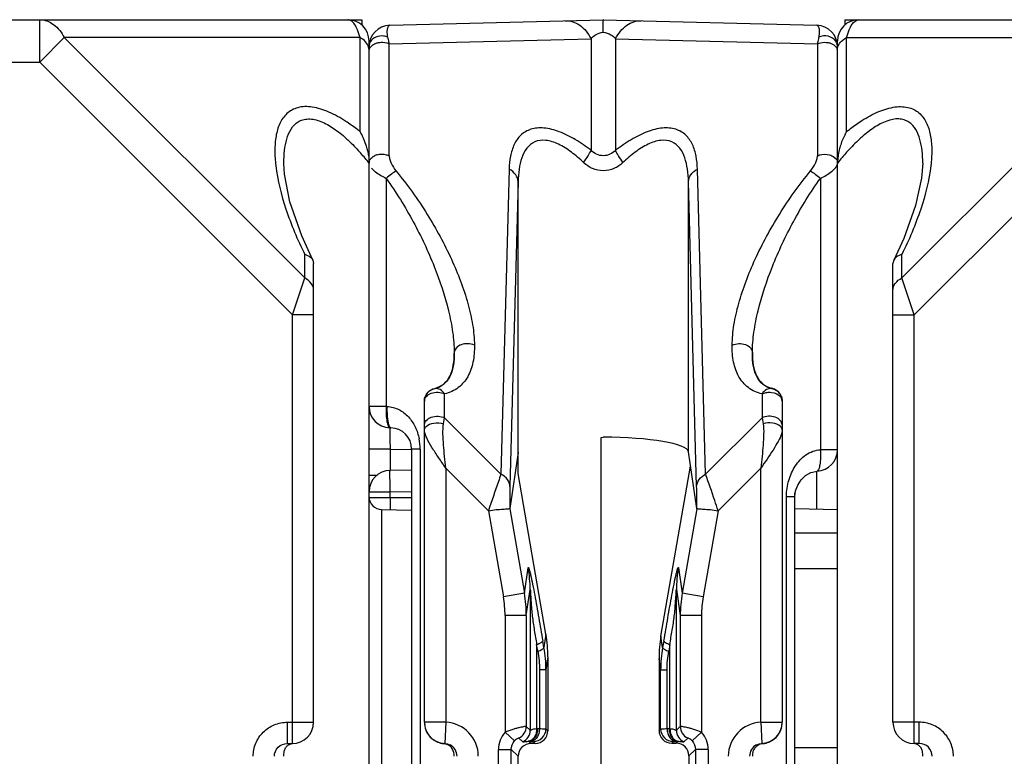
# Model space of a CAD drawing. Units: millimetres. Extents: x 16 to 639, y 16 to 539.
# Drawn here: x 374 to 398, y 162 to 179 of the extents above; entities that cross this region are included whole.
import ezdxf

# ---------------------------------------------------------------- set-up
doc = ezdxf.new("R2010")
doc.units = ezdxf.units.MM
doc.header["$LTSCALE"] = 35.851852
doc.layers.get('0').update_dxf_attribs({"linetype": 'CONTINUOUS'})
doc.layers.add('AXIS', color=7, linetype='CONTINUOUS')
doc.layers.add('EDGE_FEAT', color=7, linetype='CONTINUOUS')

msp = doc.modelspace()

# ---------------------------------------------------------------- linework, layer by layer
at = {"color": 7, "linetype": 'Continuous'}
for p, q in [((365.105, 178.884), (382.105, 178.884)), ((374.873, 177.884), (374.873, 178.884)), ((382.433, 178.884), (382.435, 178.754)), ((375.451, 178.462), (374.873, 177.884)), ((382.394, 178.462), (375.451, 178.462)), ((375.451, 178.462), (381.094, 172.818)), ((382.394, 176.256), (382.394, 178.462)), ((382.605, 109.384), (382.605, 178.384)), ((365.105, 177.884), (374.873, 177.884)), ((374.873, 177.884), (380.805, 171.952)), ((381.094, 172.818), (381.094, 173.372)), ((381.287, 173.237), (381.305, 173.16)), ((381.305, 162.384), (381.305, 173.16)), ((380.805, 171.952), (381.094, 172.818)), ((380.805, 161.884), (380.805, 171.952)), ((381.305, 171.952), (380.805, 171.952)), ((386.105, 168.722), (385.908, 167.401)), ((386.105, 168.73), (386.105, 168.722)), ((386.105, 168.225), (386.105, 168.722)), ((390.303, 167.401), (390.105, 168.735)), ((389.459, 164.409), (390.155, 168.395)), ((386.758, 164.451), (386.105, 168.225)), ((382.9, 167.379), (383.605, 167.367)), ((392.605, 167.402), (393.605, 167.384)), ((386.758, 164.451), (386.712, 164.138)), ((389.499, 164.138), (389.459, 164.409)), ((386.804, 163.921), (386.759, 163.619)), ((386.804, 163.921), (386.804, 162.186)), ((389.413, 163.881), (389.413, 162.192)), ((389.452, 163.619), (389.413, 163.881)), ((380.688, 161.884), (380.688, 162.384)), ((380.688, 162.384), (381.305, 162.384)), ((386.759, 162.231), (386.804, 162.186)), ((389.413, 162.192), (389.452, 162.231)), ((380.688, 161.884), (380.805, 161.884)), ((386.404, 161.885), (386.354, 161.935)), ((386.504, 161.885), (386.404, 161.885)), ((386.459, 161.931), (386.504, 161.885)), ((389.713, 161.892), (389.752, 161.931)), ((389.713, 161.892), (389.814, 161.893)), ((389.814, 161.893), (389.857, 161.935)), ((386.105, 161.585), (385.943, 161.746)), ((390.114, 161.593), (390.267, 161.746)), ((390.114, 161.593), (390.114, 151.397)), ((386.105, 152.103), (386.105, 161.585))]:
    msp.add_line(p, q, dxfattribs=at)
msp.add_lwpolyline([(381.287, 173.237), (381.025, 173.808), (380.748, 174.608), (380.62, 175.255), (380.605, 175.509)], dxfattribs=at)
for centre, radius, start, end in [((382.105, 178.384), 0.5, 0, 90), ((381.075, 175.487), 1.527, 24.2949, 30.2311), ((381, 175.452), 1.609, 22.8871, 24.3381), ((380.968, 175.439), 1.644, 16.6591, 22.875), ((377.942, 171.794), 5.968, 38.6072, 41.4634), ((381.008, 175.45), 1.603, 12.4803, 16.6837), ((380.805, 162.384), 0.5, 270, 360)]:
    msp.add_arc(centre, radius, start, end, dxfattribs=at)
for centre, major_axis, ratio, start_param, end_param in [((388.105, 168.726), (2, 0), 0.176327, 0.02618, 1.570796), ((383.81, 163.953), (-0.829, 2.936), 0.979906, -1.851342, -1.676809), ((392.421, 163.821), (-1.461, 2.692), 0.976687, 0.889187, 1.06372), ((386.504, 162.185), (0.09, 0.286), 0.997211, -2.835048, -1.264937), ((389.714, 162.193), (0.27, 0.133), 0.996248, 2.685106, 4.255217), ((389.814, 161.593), (0.27, 0.133), 0.996248, -0.456487, 1.113625)]:
    msp.add_ellipse(centre, major_axis=major_axis, ratio=ratio, start_param=start_param, end_param=end_param, dxfattribs=at)
for points, knots in [([(374.873, 178.884), (374.93, 178.884), (375.047, 178.864), (375.269, 178.743), (375.391, 178.581), (375.451, 178.462)], [0, 0, 0, 0, 0.226593, 0.465195, 1, 1, 1, 1]), ([(382.394, 178.462), (382.379, 178.523), (382.345, 178.633), (382.277, 178.769), (382.2, 178.859), (382.134, 178.884), (382.105, 178.884)], [0, 0, 0, 0, 0.353904, 0.632894, 0.84078, 1, 1, 1, 1]), ([(382.605, 178.173), (382.605, 178.218), (382.577, 178.315), (382.508, 178.386), (382.467, 178.417)], [0, 0, 0, 0, 0.472317, 1, 1, 1, 1]), ([(382.062, 176.496), (381.935, 176.579), (381.682, 176.721), (381.298, 176.847), (380.941, 176.848), (380.66, 176.696), (380.492, 176.443), (380.409, 176.142), (380.386, 175.808), (380.402, 175.577), (380.415, 175.458)], [0, 0, 0, 0, 0.164058, 0.310555, 0.432848, 0.537512, 0.640468, 0.751063, 0.871168, 1, 1, 1, 1]), ([(380.605, 175.518), (380.605, 175.616), (380.614, 175.805), (380.663, 176.077), (380.759, 176.317), (380.902, 176.474), (381.053, 176.541), (381.236, 176.566), (381.493, 176.502), (381.787, 176.334), (381.973, 176.184), (382.064, 176.101)], [0, 0, 0, 0, 0.126085, 0.244603, 0.354289, 0.456773, 0.508917, 0.564685, 0.692452, 0.840688, 1, 1, 1, 1]), ([(382.394, 176.256), (382.367, 176.278), (382.259, 176.362), (382.148, 176.441), (382.062, 176.496)], [0, 0, 0, 0, 0.252311, 1, 1, 1, 1]), ([(382.064, 176.101), (382.095, 176.074), (382.217, 175.96), (382.331, 175.839), (382.414, 175.746)], [0, 0, 0, 0, 0.248111, 1, 1, 1, 1]), ([(380.415, 175.458), (380.456, 175.111), (380.639, 174.394), (380.925, 173.716), (381.094, 173.372)], [0, 0, 0, 0, 0.476705, 1, 1, 1, 1]), ([(381.094, 173.372), (381.116, 173.366), (381.191, 173.34), (381.262, 173.288), (381.287, 173.237)], [0, 0, 0, 0, 0.288432, 1, 1, 1, 1]), ([(381.305, 172.529), (381.305, 172.587), (381.258, 172.712), (381.154, 172.788), (381.094, 172.818)], [0, 0, 0, 0, 0.46205, 1, 1, 1, 1]), ([(379.885, 161.584), (379.885, 161.688), (379.927, 161.899), (380.106, 162.165), (380.373, 162.343), (380.583, 162.384), (380.688, 162.384)], [0, 0, 0, 0, 0.25017, 0.500184, 0.750098, 1, 1, 1, 1]), ([(380.383, 161.584), (380.383, 161.662), (380.45, 161.822), (380.611, 161.884), (380.688, 161.884)], [0, 0, 0, 0, 0.501313, 1, 1, 1, 1]), ([(380.605, 161.584), (380.605, 161.624), (380.605, 161.693), (380.64, 161.783), (380.697, 161.848), (380.75, 161.872), (380.778, 161.879)], [0, 0, 0, 0, 0.320848, 0.545668, 0.765082, 1, 1, 1, 1]), ([(386.404, 161.885), (386.328, 161.885), (386.169, 161.82), (386.105, 161.661), (386.105, 161.585)], [0, 0, 0, 0, 0.499364, 1, 1, 1, 1])]:
    msp.add_open_spline(points, degree=3, knots=knots, dxfattribs=at)
for points in [[(382.467, 178.417), (382.444, 178.434), (382.42, 178.449), (382.394, 178.462)], [(382.573, 175.797), (382.593, 175.706), (382.605, 175.612), (382.605, 175.518)]]:
    msp.add_open_spline(points, degree=3, dxfattribs=at)
at = {"layer": 'AXIS', "color": 7, "linetype": 'Continuous'}
for p, q in [((382.105, 178.884), (382.433, 178.884)), ((393.778, 178.884), (393.776, 178.753)), ((393.778, 178.884), (394.105, 178.884))]:
    msp.add_line(p, q, dxfattribs=at)
at = {"layer": 'EDGE_FEAT', "color": 7, "linetype": 'Continuous'}
for p, q in [((383.092, 178.753), (388.105, 178.884)), ((388.105, 178.884), (393.118, 178.753)), ((394.105, 178.884), (411.105, 178.884)), ((382.605, 178.253), (382.605, 178.173)), ((383.078, 178.314), (387.817, 178.438)), ((383.078, 175.687), (383.078, 178.314)), ((387.817, 178.438), (387.817, 175.817)), ((388.394, 178.438), (388.394, 175.817)), ((388.394, 178.438), (393.132, 178.314)), ((393.132, 178.314), (393.132, 175.687)), ((393.605, 109.384), (393.605, 178.384)), ((393.817, 176.256), (393.817, 178.462)), ((393.817, 178.462), (400.76, 178.462)), ((400.76, 178.462), (395.117, 172.818)), ((401.337, 177.884), (395.405, 171.952)), ((395.605, 175.512), (395.605, 175.518)), ((385.895, 175.371), (385.702, 168.21)), ((390.508, 168.21), (390.316, 175.371)), ((383.005, 175.158), (383.005, 169.8)), ((386.106, 175.083), (385.913, 167.921)), ((386.106, 168.735), (386.106, 175.083)), ((390.297, 167.921), (390.105, 175.083)), ((390.105, 168.735), (390.105, 175.083)), ((393.205, 175.158), (393.205, 168.784)), ((394.924, 173.237), (394.905, 173.16)), ((394.905, 162.384), (394.905, 173.16)), ((395.117, 172.818), (395.117, 173.372)), ((395.405, 171.952), (395.117, 172.818)), ((394.905, 171.952), (395.405, 171.952)), ((395.405, 161.884), (395.405, 171.952)), ((384.605, 171.065), (384.605, 171.06)), ((391.605, 171.06), (391.605, 171.065)), ((384.146, 170.216), (384.146, 170.226)), ((392.065, 170.226), (392.064, 170.216)), ((392.071, 170.215), (392.064, 170.216)), ((383.905, 162.383), (383.905, 169.922)), ((384.378, 169.534), (384.378, 170.096)), ((391.832, 170.096), (391.832, 169.534)), ((392.305, 169.922), (392.284, 170.033)), ((392.305, 169.922), (392.305, 162.383)), ((383.005, 169.8), (382.605, 169.8)), ((383.005, 169.8), (383.026, 169.799)), ((384.354, 169.393), (384.378, 169.534)), ((384.378, 169.534), (385.702, 168.21)), ((390.508, 168.21), (391.832, 169.534)), ((391.832, 169.534), (391.857, 169.393)), ((383.118, 169.299), (383.092, 169.3)), ((388.053, 169.074), (388.105, 169.078)), ((388.053, 151.76), (388.053, 169.074)), ((383.101, 168.799), (382.605, 168.799)), ((383.101, 168.799), (383.101, 168.297)), ((383.101, 168.799), (383.605, 168.786)), ((383.605, 168.799), (383.605, 117.337)), ((383.805, 168.799), (383.605, 168.799)), ((383.805, 168.799), (383.805, 117.348)), ((393.605, 168.784), (393.205, 168.784)), ((383.605, 168.304), (383.098, 168.297)), ((384.405, 168.352), (384.405, 162.383)), ((385.41, 167.348), (384.405, 168.352)), ((391.805, 168.352), (390.801, 167.348)), ((391.805, 162.383), (391.805, 168.352)), ((382.799, 168.182), (382.605, 168.182)), ((393.11, 168.284), (393.11, 167.393)), ((383.101, 167.797), (383.1, 167.857)), ((382.605, 167.797), (383.101, 167.797)), ((383.101, 167.657), (382.61, 167.657)), ((383.101, 167.797), (383.605, 167.804)), ((383.101, 167.657), (383.101, 167.797)), ((383.605, 167.655), (383.101, 167.657)), ((392.405, 117.212), (392.405, 167.689)), ((392.405, 167.689), (392.605, 167.689)), ((392.605, 167.689), (392.62, 167.818)), ((392.605, 117.201), (392.605, 167.769)), ((382.9, 167.379), (382.9, 160.389)), ((385.907, 167.4), (386.252, 165.414)), ((390.303, 167.4), (389.958, 165.414)), ((385.41, 167.348), (385.761, 165.329)), ((390.801, 167.348), (390.45, 165.329)), ((393.605, 166.825), (392.605, 166.824)), ((386.252, 165.414), (386.341, 166.011)), ((389.87, 166.011), (389.958, 165.414)), ((393.605, 165.985), (392.605, 165.988)), ((386.252, 165.414), (385.761, 165.329)), ((386.298, 164.888), (386.389, 165.498)), ((386.389, 165.498), (386.389, 162.196)), ((389.822, 162.196), (389.822, 165.498)), ((389.822, 165.498), (389.912, 164.888)), ((390.45, 165.329), (389.958, 165.414)), ((385.799, 164.888), (385.799, 162.149)), ((386.298, 164.888), (385.799, 164.888)), ((386.298, 164.888), (386.298, 162.287)), ((389.912, 164.888), (389.912, 162.287)), ((390.412, 164.888), (389.912, 164.888)), ((390.412, 164.888), (390.412, 162.149)), ((386.54, 164.21), (386.54, 162.236)), ((386.569, 164.052), (386.54, 164.21)), ((386.712, 164.138), (386.683, 164.295)), ((389.528, 164.295), (389.499, 164.138)), ((389.671, 164.21), (389.642, 164.052)), ((389.671, 162.236), (389.671, 164.21)), ((386.608, 163.619), (386.608, 162.234)), ((386.759, 163.619), (386.608, 163.619)), ((386.759, 163.619), (386.759, 162.231)), ((389.452, 162.231), (389.452, 163.619)), ((389.452, 163.619), (389.603, 163.619)), ((389.603, 162.234), (389.603, 163.619)), ((384.405, 162.383), (383.905, 162.383)), ((384.405, 162.383), (384.384, 161.884)), ((386.298, 162.287), (386.389, 162.196)), ((389.822, 162.196), (389.912, 162.287)), ((391.805, 162.383), (392.305, 162.383)), ((391.805, 162.383), (391.827, 161.884)), ((395.523, 162.384), (394.905, 162.384)), ((395.523, 161.884), (395.523, 162.384)), ((385.799, 162.149), (386.021, 161.948)), ((386.563, 162.235), (386.608, 162.234)), ((389.603, 162.234), (389.647, 162.235)), ((390.19, 161.948), (390.412, 162.149)), ((384.358, 161.883), (384.384, 161.884)), ((386.123, 162.014), (386.214, 161.923)), ((386.354, 161.935), (386.398, 161.934)), ((389.812, 161.934), (389.857, 161.935)), ((389.997, 161.923), (390.087, 162.014)), ((391.827, 161.884), (391.852, 161.883)), ((395.523, 161.884), (395.405, 161.884)), ((385.643, 161.746), (385.943, 161.746)), ((385.643, 150.022), (385.643, 161.746)), ((385.943, 150.022), (385.943, 161.746)), ((390.567, 161.746), (390.267, 161.746)), ((390.267, 161.746), (390.267, 150.022)), ((390.567, 161.746), (390.567, 150.022)), ((393.605, 161.784), (392.605, 161.78))]:
    msp.add_line(p, q, dxfattribs=at)
for points in [[(395.605, 175.512), (395.579, 175.162), (395.438, 174.521), (395.16, 173.749), (394.924, 173.237)], [(392.62, 167.818), (392.669, 167.955), (392.747, 168.08), (392.852, 168.182), (392.977, 168.253), (393.123, 168.284)]]:
    msp.add_lwpolyline(points, dxfattribs=at)
for centre, radius, start, end in [((383.105, 178.253), 0.5, 91.5, 180), ((393.105, 178.253), 0.5, 0, 88.5), ((394.105, 178.384), 0.5, 90, 180), ((382.856, 178.061), 0.282, 120.5067, 126.7198), ((382.933, 178.023), 0.326, 63.4685, 66.8199), ((393.278, 178.023), 0.326, 113.1915, 116.5429), ((393.445, 178.139), 0.16, 11.3344, 18.8073), ((382.882, 175.397), 0.326, 108.3195, 114.9907), ((382.889, 175.376), 0.349, 105.6299, 108.3268), ((398.214, 171.84), 5.896, 138.195, 141.4051), ((395.223, 175.445), 1.623, 163.3338, 165.1455), ((394.664, 175.518), 1.059, 177.6495, 179.983), ((384.205, 169.922), 0.3, 101.3128, 180.0103), ((391.998, 169.926), 0.308, 32.9839, 77.4263), ((392.002, 169.928), 0.303, 20.1582, 33.047), ((392.008, 169.924), 0.297, 26.1152, 33.2724), ((392.006, 169.923), 0.299, 21.5442, 26.0954), ((383.105, 169.8), 0.5, 179.9994, 268.5), ((383.105, 168.799), 0.5, 0, 88.5), ((401.742, 169.475), 18.652, 180.8323, 181.1595), ((426.556, 169.96), 43.471, 181.137, 181.5299), ((382.565, 168.799), 1.24, 359.9921, 11.3215), ((393.105, 168.784), 0.5, 272.0625, 360), ((385.658, 168.793), 0.452, 352.0095, 352.6575), ((383.105, 167.797), 0.5, 90.8243, 180), ((382.905, 167.679), 0.3, 180, 269), ((438.542, 167.368), 55.442, 179.7011, 179.8381), ((423.308, 167.403), 40.207, 179.8265, 180.0444), ((383.468, 165.484), 2.921, 0.2774, 10.3968), ((392.743, 165.484), 2.921, 169.6031, 179.7226), ((383.221, 164.888), 2.577, 0.0061, 9.8501), ((383.234, 164.886), 3.064, 0.0501, 9.9391), ((392.976, 164.886), 3.064, 170.0609, 179.9499), ((392.989, 164.888), 2.577, 170.1499, 179.9939), ((383.871, 163.619), 2.888, 359.9864, 10.3486), ((392.34, 163.619), 2.888, 169.6512, 180.0138), ((384.405, 162.383), 0.5, 180, 267.5202), ((384.371, 161.584), 0.8, 0.01, 87.5303), ((385.998, 162.287), 0.3, 294.6197, 359.9616), ((390.212, 162.287), 0.3, 180.0384, 245.3803), ((391.84, 161.584), 0.8, 92.47, 179.9898), ((391.805, 162.383), 0.5, 272.4798, 360), ((395.405, 162.384), 0.5, 180, 270), ((384.402, 162.38), 0.496, 200.5965, 206.266), ((384.41, 162.384), 0.505, 206.2597, 221.6722), ((386.243, 161.746), 0.6, 137.8414, 180.0045), ((386.089, 162.196), 0.3, 294.6197, 359.9616), ((386.459, 162.231), 0.3, 270.0296, 359.9704), ((386.547, 161.604), 0.632, 88.5383, 90.6565), ((389.752, 162.231), 0.3, 180.0296, 269.9704), ((389.663, 161.604), 0.632, 89.3435, 91.4617), ((390.122, 162.196), 0.3, 180.0384, 245.3803), ((389.967, 161.746), 0.6, 359.995, 42.1581), ((391.803, 162.383), 0.503, 318.2585, 333.753), ((391.809, 162.38), 0.496, 333.7119, 339.3863), ((384.405, 162.381), 0.5, 221.733, 227.6622), ((384.41, 162.386), 0.507, 227.6766, 235.9662), ((384.407, 162.381), 0.501, 235.9477, 243.8173), ((384.405, 162.378), 0.497, 243.8416, 247.2558), ((384.408, 162.386), 0.506, 247.2696, 264.3483), ((384.332, 161.613), 0.272, 79.0566, 84.3781), ((384.331, 161.611), 0.273, 67.649, 79.0099), ((384.371, 161.584), 0.3, 0.0176, 62.8977), ((386.337, 161.603), 0.333, 87.1157, 89.1792), ((389.873, 161.603), 0.333, 90.8208, 92.8843), ((391.839, 161.584), 0.3, 117.1065, 179.9825), ((391.803, 162.384), 0.504, 275.6152, 292.7858), ((391.806, 162.378), 0.497, 292.7642, 296.1157), ((391.804, 162.382), 0.501, 296.1395, 303.9294), ((391.801, 162.386), 0.507, 303.9107, 312.3055), ((391.805, 162.381), 0.5, 312.3207, 318.2335)]:
    msp.add_arc(centre, radius, start, end, dxfattribs=at)
for points, knots in [([(383.048, 178.473), (383.038, 178.517), (383.03, 178.593), (383.037, 178.684), (383.066, 178.752), (383.092, 178.753)], [0, 0, 0, 0, 0.452537, 0.735609, 1, 1, 1, 1]), ([(387.213, 178.861), (387.271, 178.862), (387.393, 178.844), (387.624, 178.725), (387.753, 178.56), (387.817, 178.438)], [0, 0, 0, 0, 0.227009, 0.46589, 1, 1, 1, 1]), ([(388.105, 178.591), (388.105, 178.632), (388.105, 178.691), (388.105, 178.763), (388.105, 178.805), (388.105, 178.838), (388.105, 178.859), (388.105, 178.873), (388.104, 178.878), (388.107, 178.884), (388.105, 178.884)], [0, 0, 0, 0, 0.424379, 0.596872, 0.740167, 0.853051, 0.934411, 0.963034, 0.983545, 1, 1, 1, 1]), ([(388.394, 178.438), (388.457, 178.56), (388.586, 178.725), (388.818, 178.844), (388.939, 178.862), (388.997, 178.861)], [0, 0, 0, 0, 0.53411, 0.772991, 1, 1, 1, 1]), ([(393.118, 178.753), (393.145, 178.752), (393.173, 178.684), (393.18, 178.593), (393.172, 178.517), (393.162, 178.473)], [0, 0, 0, 0, 0.264396, 0.547476, 1, 1, 1, 1]), ([(393.817, 178.462), (393.832, 178.523), (393.867, 178.634), (393.942, 178.79), (394.041, 178.884), (394.105, 178.884)], [0, 0, 0, 0, 0.357645, 0.639584, 1, 1, 1, 1]), ([(382.943, 178.501), (382.885, 178.508), (382.767, 178.492), (382.671, 178.419), (382.642, 178.373)], [0, 0, 0, 0, 0.518972, 1, 1, 1, 1]), ([(383.078, 178.314), (383.076, 178.329), (383.068, 178.382), (383.057, 178.435), (383.048, 178.473)], [0, 0, 0, 0, 0.26945, 1, 1, 1, 1]), ([(387.817, 178.438), (387.849, 178.473), (387.933, 178.546), (388.042, 178.586), (388.105, 178.591)], [0, 0, 0, 0, 0.427051, 1, 1, 1, 1]), ([(388.105, 178.591), (388.168, 178.586), (388.277, 178.546), (388.362, 178.473), (388.394, 178.438)], [0, 0, 0, 0, 0.572954, 1, 1, 1, 1]), ([(393.162, 178.473), (393.159, 178.461), (393.148, 178.409), (393.138, 178.355), (393.132, 178.314)], [0, 0, 0, 0, 0.230418, 1, 1, 1, 1]), ([(393.566, 178.377), (393.526, 178.436), (393.388, 178.52), (393.231, 178.504), (393.162, 178.473)], [0, 0, 0, 0, 0.485013, 1, 1, 1, 1]), ([(382.642, 178.373), (382.636, 178.364), (382.615, 178.327), (382.605, 178.284), (382.605, 178.253)], [0, 0, 0, 0, 0.257384, 1, 1, 1, 1]), ([(382.605, 178.141), (382.605, 178.168), (382.622, 178.226), (382.663, 178.269), (382.687, 178.287)], [0, 0, 0, 0, 0.472378, 1, 1, 1, 1]), ([(382.828, 178.346), (382.848, 178.35), (382.926, 178.359), (383.007, 178.346), (383.061, 178.322)], [0, 0, 0, 0, 0.253927, 1, 1, 1, 1]), ([(393.149, 178.322), (393.167, 178.33), (393.242, 178.355), (393.324, 178.357), (393.382, 178.346)], [0, 0, 0, 0, 0.243436, 1, 1, 1, 1]), ([(393.52, 178.29), (393.525, 178.285), (393.547, 178.268), (393.566, 178.248), (393.577, 178.231)], [0, 0, 0, 0, 0.261536, 1, 1, 1, 1]), ([(393.605, 178.253), (393.605, 178.285), (393.594, 178.33), (393.572, 178.368), (393.566, 178.377)], [0, 0, 0, 0, 0.742226, 1, 1, 1, 1]), ([(393.605, 178.173), (393.605, 178.215), (393.629, 178.305), (393.69, 178.374), (393.726, 178.403)], [0, 0, 0, 0, 0.47516, 1, 1, 1, 1]), ([(394.177, 176.515), (394.304, 176.595), (394.554, 176.732), (394.934, 176.851), (395.285, 176.844), (395.559, 176.688), (395.721, 176.435), (395.802, 176.136), (395.824, 175.805), (395.809, 175.576), (395.795, 175.458)], [0, 0, 0, 0, 0.163694, 0.309352, 0.430863, 0.535488, 0.638932, 0.750097, 0.870716, 1, 1, 1, 1]), ([(393.817, 176.256), (393.846, 176.28), (393.963, 176.37), (394.084, 176.455), (394.177, 176.515)], [0, 0, 0, 0, 0.25263, 1, 1, 1, 1]), ([(395.605, 175.518), (395.605, 175.615), (395.596, 175.803), (395.538, 176.141), (395.393, 176.43), (395.171, 176.537), (394.993, 176.567), (394.741, 176.512), (394.45, 176.352), (394.266, 176.207), (394.175, 176.127)], [0, 0, 0, 0, 0.127024, 0.246546, 0.457432, 0.509703, 0.565315, 0.692293, 0.84025, 1, 1, 1, 1]), ([(387.817, 175.817), (387.699, 175.907), (387.461, 176.07), (387.093, 176.257), (386.735, 176.355), (386.409, 176.336), (386.155, 176.187), (385.999, 175.952), (385.916, 175.674), (385.898, 175.475), (385.895, 175.371)], [0, 0, 0, 0, 0.165966, 0.321965, 0.460219, 0.576285, 0.67751, 0.777594, 0.884475, 1, 1, 1, 1]), ([(390.316, 175.371), (390.313, 175.475), (390.295, 175.674), (390.212, 175.952), (390.055, 176.187), (389.801, 176.336), (389.475, 176.355), (389.118, 176.257), (388.749, 176.07), (388.512, 175.906), (388.394, 175.817)], [0, 0, 0, 0, 0.115561, 0.222491, 0.322562, 0.423748, 0.539838, 0.678162, 0.83415, 1, 1, 1, 1]), ([(393.817, 176.256), (393.801, 176.23), (393.741, 176.119), (393.695, 176.001), (393.668, 175.911)], [0, 0, 0, 0, 0.246714, 1, 1, 1, 1]), ([(387.643, 175.528), (387.552, 175.615), (387.367, 175.776), (387.072, 175.965), (386.774, 176.07), (386.491, 176.04), (386.292, 175.869), (386.181, 175.636), (386.121, 175.368), (386.108, 175.18), (386.106, 175.083)], [0, 0, 0, 0, 0.159675, 0.310458, 0.443173, 0.553248, 0.654316, 0.760958, 0.876515, 1, 1, 1, 1]), ([(390.105, 175.083), (390.102, 175.18), (390.089, 175.369), (390.03, 175.636), (389.919, 175.869), (389.72, 176.04), (389.436, 176.07), (389.139, 175.965), (388.843, 175.775), (388.658, 175.615), (388.567, 175.528)], [0, 0, 0, 0, 0.12351, 0.239118, 0.345743, 0.446765, 0.556873, 0.689666, 0.840439, 1, 1, 1, 1]), ([(394.175, 176.127), (394.144, 176.099), (394.019, 175.986), (393.903, 175.865), (393.818, 175.77)], [0, 0, 0, 0, 0.247834, 1, 1, 1, 1]), ([(382.638, 175.609), (382.644, 175.618), (382.674, 175.652), (382.712, 175.679), (382.744, 175.693)], [0, 0, 0, 0, 0.232671, 1, 1, 1, 1]), ([(387.643, 175.528), (387.68, 175.579), (387.743, 175.672), (387.797, 175.771), (387.817, 175.817)], [0, 0, 0, 0, 0.558187, 1, 1, 1, 1]), ([(388.394, 175.817), (388.356, 175.778), (388.267, 175.713), (388.105, 175.678), (387.943, 175.713), (387.854, 175.778), (387.817, 175.817)], [0, 0, 0, 0, 0.249917, 0.499634, 0.749544, 1, 1, 1, 1]), ([(388.567, 175.528), (388.53, 175.579), (388.468, 175.672), (388.413, 175.771), (388.394, 175.817)], [0, 0, 0, 0, 0.558187, 1, 1, 1, 1]), ([(393.417, 175.71), (393.436, 175.705), (393.5, 175.682), (393.56, 175.637), (393.584, 175.593)], [0, 0, 0, 0, 0.27689, 1, 1, 1, 1]), ([(382.606, 175.526), (382.608, 175.548), (382.617, 175.578), (382.633, 175.603), (382.638, 175.609)], [0, 0, 0, 0, 0.738173, 1, 1, 1, 1]), ([(383.078, 175.687), (383.078, 175.659), (383.09, 175.598), (383.137, 175.475), (383.193, 175.386), (383.238, 175.331)], [0, 0, 0, 0, 0.217559, 0.461838, 1, 1, 1, 1]), ([(388.567, 175.528), (388.506, 175.47), (388.362, 175.372), (388.106, 175.318), (387.849, 175.372), (387.705, 175.469), (387.643, 175.528)], [0, 0, 0, 0, 0.248795, 0.499664, 0.750713, 1, 1, 1, 1]), ([(392.972, 175.331), (393.017, 175.386), (393.073, 175.475), (393.12, 175.598), (393.132, 175.659), (393.132, 175.687)], [0, 0, 0, 0, 0.538095, 0.78241, 1, 1, 1, 1]), ([(393.205, 175.158), (393.296, 175.202), (393.418, 175.273), (393.544, 175.388), (393.586, 175.446), (393.597, 175.474)], [0, 0, 0, 0, 0.590113, 0.822823, 1, 1, 1, 1]), ([(382.699, 175.36), (382.718, 175.342), (382.812, 175.262), (382.919, 175.2), (383.005, 175.158)], [0, 0, 0, 0, 0.217216, 1, 1, 1, 1]), ([(383.238, 175.331), (383.201, 175.31), (383.122, 175.254), (383.046, 175.193), (383.005, 175.158)], [0, 0, 0, 0, 0.441827, 1, 1, 1, 1]), ([(383.238, 175.331), (383.506, 175.009), (383.983, 174.341), (384.55, 173.294), (384.888, 172.412), (385.045, 171.728), (385.079, 171.397), (385.079, 171.238)], [0, 0, 0, 0, 0.276037, 0.538421, 0.782317, 0.895193, 1, 1, 1, 1]), ([(386.106, 175.083), (386.104, 175.14), (386.056, 175.263), (385.954, 175.341), (385.895, 175.371)], [0, 0, 0, 0, 0.46347, 1, 1, 1, 1]), ([(390.105, 175.083), (390.106, 175.14), (390.155, 175.263), (390.257, 175.341), (390.316, 175.371)], [0, 0, 0, 0, 0.463469, 1, 1, 1, 1]), ([(391.132, 171.237), (391.132, 171.397), (391.165, 171.727), (391.322, 172.412), (391.661, 173.294), (392.228, 174.341), (392.704, 175.009), (392.972, 175.331)], [0, 0, 0, 0, 0.104858, 0.217765, 0.461702, 0.724086, 1, 1, 1, 1]), ([(392.972, 175.331), (393.009, 175.31), (393.089, 175.254), (393.164, 175.193), (393.205, 175.158)], [0, 0, 0, 0, 0.441827, 1, 1, 1, 1]), ([(395.795, 175.458), (395.755, 175.111), (395.571, 174.394), (395.286, 173.716), (395.117, 173.372)], [0, 0, 0, 0, 0.476705, 1, 1, 1, 1]), ([(383.005, 175.158), (383.24, 174.832), (383.656, 174.161), (384.147, 173.117), (384.439, 172.241), (384.576, 171.558), (384.605, 171.225), (384.605, 171.065)], [0, 0, 0, 0, 0.27076, 0.530741, 0.776133, 0.891493, 1, 1, 1, 1]), ([(391.605, 171.065), (391.605, 171.226), (391.634, 171.558), (391.772, 172.241), (392.064, 173.118), (392.555, 174.161), (392.97, 174.833), (393.205, 175.158)], [0, 0, 0, 0, 0.10856, 0.223946, 0.469371, 0.729347, 1, 1, 1, 1]), ([(395.117, 173.372), (395.094, 173.366), (395.02, 173.34), (394.949, 173.288), (394.924, 173.237)], [0, 0, 0, 0, 0.288437, 1, 1, 1, 1]), ([(394.905, 172.529), (394.905, 172.587), (394.953, 172.712), (395.057, 172.788), (395.117, 172.818)], [0, 0, 0, 0, 0.46205, 1, 1, 1, 1]), ([(385.079, 171.238), (385.081, 171.105), (385.064, 170.85), (384.945, 170.496), (384.713, 170.22), (384.494, 170.121), (384.378, 170.096)], [0, 0, 0, 0, 0.27465, 0.52323, 0.756864, 1, 1, 1, 1]), ([(385.079, 171.238), (385.032, 171.261), (384.926, 171.284), (384.772, 171.262), (384.648, 171.19), (384.606, 171.105), (384.605, 171.067)], [0, 0, 0, 0, 0.272459, 0.551209, 0.79848, 1, 1, 1, 1]), ([(391.832, 170.096), (391.717, 170.121), (391.498, 170.219), (391.266, 170.496), (391.146, 170.849), (391.13, 171.104), (391.132, 171.237)], [0, 0, 0, 0, 0.243132, 0.476764, 0.725344, 1, 1, 1, 1]), ([(391.132, 171.238), (391.179, 171.261), (391.286, 171.286), (391.44, 171.265), (391.566, 171.191), (391.605, 171.104), (391.605, 171.065)], [0, 0, 0, 0, 0.272216, 0.549399, 0.794767, 1, 1, 1, 1]), ([(384.605, 171.063), (384.607, 170.956), (384.596, 170.759), (384.516, 170.496), (384.364, 170.3), (384.221, 170.234), (384.146, 170.216)], [0, 0, 0, 0, 0.308322, 0.564844, 0.778695, 1, 1, 1, 1]), ([(384.146, 170.226), (384.226, 170.244), (384.378, 170.317), (384.525, 170.524), (384.595, 170.776), (384.606, 170.957), (384.605, 171.051)], [0, 0, 0, 0, 0.240463, 0.471724, 0.721876, 1, 1, 1, 1]), ([(392.064, 170.216), (391.99, 170.234), (391.847, 170.3), (391.695, 170.494), (391.615, 170.754), (391.603, 170.95), (391.605, 171.056)], [0, 0, 0, 0, 0.221984, 0.436291, 0.692881, 1, 1, 1, 1]), ([(391.605, 171.051), (391.605, 170.957), (391.616, 170.776), (391.685, 170.524), (391.832, 170.317), (391.985, 170.244), (392.065, 170.226)], [0, 0, 0, 0, 0.278079, 0.528269, 0.759534, 1, 1, 1, 1]), ([(383.905, 169.928), (383.905, 170.004), (383.962, 170.144), (384.088, 170.213), (384.146, 170.226)], [0, 0, 0, 0, 0.559491, 1, 1, 1, 1]), ([(384.378, 170.096), (384.35, 170.135), (384.286, 170.205), (384.188, 170.224), (384.146, 170.216)], [0, 0, 0, 0, 0.534239, 1, 1, 1, 1]), ([(392.064, 170.216), (392.022, 170.224), (391.925, 170.205), (391.859, 170.136), (391.832, 170.096)], [0, 0, 0, 0, 0.466061, 1, 1, 1, 1]), ([(383.905, 169.922), (383.905, 169.962), (383.944, 170.049), (384.07, 170.122), (384.225, 170.144), (384.332, 170.119), (384.378, 170.096)], [0, 0, 0, 0, 0.205245, 0.450637, 0.727853, 1, 1, 1, 1]), ([(391.832, 170.096), (391.841, 170.1), (391.88, 170.117), (391.921, 170.127), (391.953, 170.131)], [0, 0, 0, 0, 0.240815, 1, 1, 1, 1]), ([(391.953, 170.131), (391.985, 170.135), (392.103, 170.137), (392.232, 170.083), (392.278, 170.011)], [0, 0, 0, 0, 0.276594, 1, 1, 1, 1]), ([(392.278, 170.011), (392.282, 170.004), (392.298, 169.977), (392.305, 169.945), (392.305, 169.922)], [0, 0, 0, 0, 0.26083, 1, 1, 1, 1]), ([(383.005, 169.8), (383.004, 169.736), (383.004, 169.619), (383.022, 169.46), (383.041, 169.361), (383.074, 169.3), (383.092, 169.3)], [0, 0, 0, 0, 0.366968, 0.680215, 0.896653, 1, 1, 1, 1]), ([(383.026, 169.799), (383.026, 169.783), (383.025, 169.719), (383.026, 169.655), (383.029, 169.608)], [0, 0, 0, 0, 0.255028, 1, 1, 1, 1]), ([(383.026, 169.799), (383.122, 169.796), (383.313, 169.745), (383.541, 169.565), (383.701, 169.323), (383.762, 169.138), (383.781, 169.043)], [0, 0, 0, 0, 0.250856, 0.496896, 0.745028, 1, 1, 1, 1]), ([(383.029, 169.608), (383.032, 169.571), (383.038, 169.502), (383.054, 169.411), (383.073, 169.346), (383.093, 169.312), (383.104, 169.304)], [0, 0, 0, 0, 0.354516, 0.648114, 0.865127, 1, 1, 1, 1]), ([(383.905, 169.36), (383.905, 169.4), (383.944, 169.487), (384.07, 169.56), (384.225, 169.582), (384.332, 169.557), (384.378, 169.534)], [0, 0, 0, 0, 0.205236, 0.450601, 0.727782, 1, 1, 1, 1]), ([(392.305, 169.36), (392.305, 169.4), (392.266, 169.487), (392.14, 169.56), (391.986, 169.582), (391.879, 169.557), (391.832, 169.534)], [0, 0, 0, 0, 0.205233, 0.450599, 0.727781, 1, 1, 1, 1]), ([(383.092, 169.3), (383.092, 169.3), (383.092, 169.296), (383.091, 169.293), (383.092, 169.285), (383.091, 169.269), (383.092, 169.241), (383.092, 169.218), (383.092, 169.204)], [0, 0, 0, 0, 0.016453, 0.064821, 0.144917, 0.256382, 0.570874, 1, 1, 1, 1]), ([(383.905, 169.245), (383.905, 169.252), (383.909, 169.284), (383.928, 169.313), (383.945, 169.33)], [0, 0, 0, 0, 0.232555, 1, 1, 1, 1]), ([(384.405, 168.352), (384.349, 168.434), (384.239, 168.594), (384.086, 168.828), (383.978, 169.015), (383.92, 169.153), (383.905, 169.216), (383.905, 169.245)], [0, 0, 0, 0, 0.288828, 0.565756, 0.813125, 0.916641, 1, 1, 1, 1]), ([(383.945, 169.33), (383.992, 169.377), (384.137, 169.426), (384.282, 169.417), (384.354, 169.393)], [0, 0, 0, 0, 0.46498, 1, 1, 1, 1]), ([(384.405, 168.352), (384.396, 168.443), (384.377, 168.624), (384.353, 168.892), (384.339, 169.148), (384.34, 169.316), (384.354, 169.393)], [0, 0, 0, 0, 0.263104, 0.522639, 0.772935, 1, 1, 1, 1]), ([(391.857, 169.393), (391.871, 169.316), (391.872, 169.148), (391.858, 168.892), (391.833, 168.624), (391.815, 168.443), (391.805, 168.352)], [0, 0, 0, 0, 0.227064, 0.477361, 0.736895, 1, 1, 1, 1]), ([(392.265, 169.33), (392.218, 169.377), (392.074, 169.426), (391.929, 169.417), (391.857, 169.393)], [0, 0, 0, 0, 0.464976, 1, 1, 1, 1]), ([(392.305, 169.245), (392.305, 169.252), (392.301, 169.284), (392.283, 169.313), (392.265, 169.33)], [0, 0, 0, 0, 0.232556, 1, 1, 1, 1]), ([(392.305, 169.245), (392.305, 169.238), (392.304, 169.209), (392.296, 169.18), (392.29, 169.158)], [0, 0, 0, 0, 0.225729, 1, 1, 1, 1]), ([(392.29, 169.158), (392.27, 169.096), (392.206, 168.966), (392.043, 168.698), (391.902, 168.493), (391.805, 168.352)], [0, 0, 0, 0, 0.208861, 0.456559, 1, 1, 1, 1]), ([(392.405, 167.689), (392.405, 167.816), (392.442, 168.066), (392.595, 168.409), (392.844, 168.686), (393.084, 168.778), (393.205, 168.784)], [0, 0, 0, 0, 0.25742, 0.507774, 0.752902, 1, 1, 1, 1]), ([(393.205, 168.784), (393.207, 168.72), (393.208, 168.604), (393.192, 168.445), (393.174, 168.346), (393.141, 168.285), (393.123, 168.284)], [0, 0, 0, 0, 0.367085, 0.680203, 0.896612, 1, 1, 1, 1]), ([(383.1, 167.857), (383.099, 167.915), (383.098, 167.997), (383.097, 168.102), (383.097, 168.167), (383.097, 168.22), (383.097, 168.256), (383.097, 168.277), (383.097, 168.288), (383.098, 168.292), (383.097, 168.297), (383.098, 168.297)], [0, 0, 0, 0, 0.391812, 0.564505, 0.714145, 0.835904, 0.926034, 0.958145, 0.981253, 0.995233, 1, 1, 1, 1]), ([(385.702, 168.21), (385.682, 168.152), (385.581, 167.866), (385.485, 167.579), (385.408, 167.349)], [0, 0, 0, 0, 0.20218, 1, 1, 1, 1]), ([(385.913, 167.921), (385.912, 167.978), (385.863, 168.102), (385.761, 168.179), (385.702, 168.21)], [0, 0, 0, 0, 0.463502, 1, 1, 1, 1]), ([(390.297, 167.921), (390.299, 167.978), (390.347, 168.102), (390.449, 168.179), (390.508, 168.21)], [0, 0, 0, 0, 0.46347, 1, 1, 1, 1]), ([(390.803, 167.349), (390.775, 167.431), (390.679, 167.718), (390.581, 168.005), (390.508, 168.21)], [0, 0, 0, 0, 0.283235, 1, 1, 1, 1]), ([(385.913, 167.921), (385.912, 167.884), (385.909, 167.711), (385.908, 167.537), (385.908, 167.401)], [0, 0, 0, 0, 0.215114, 1, 1, 1, 1]), ([(390.303, 167.401), (390.303, 167.449), (390.302, 167.622), (390.301, 167.795), (390.297, 167.921)], [0, 0, 0, 0, 0.273313, 1, 1, 1, 1]), ([(385.41, 167.348), (385.471, 167.354), (385.583, 167.382), (385.735, 167.387), (385.835, 167.397), (385.887, 167.4), (385.902, 167.401), (385.907, 167.4)], [0, 0, 0, 0, 0.369132, 0.686828, 0.907634, 0.971108, 1, 1, 1, 1]), ([(385.908, 167.401), (385.908, 167.401), (385.908, 167.4), (385.907, 167.4), (385.907, 167.4)], [0, 0, 0, 0, 0.680282, 1, 1, 1, 1]), ([(390.303, 167.4), (390.308, 167.401), (390.324, 167.4), (390.376, 167.397), (390.476, 167.387), (390.628, 167.382), (390.74, 167.354), (390.801, 167.348)], [0, 0, 0, 0, 0.028892, 0.092368, 0.313177, 0.630872, 1, 1, 1, 1]), ([(390.303, 167.4), (390.303, 167.4), (390.303, 167.4), (390.303, 167.401), (390.303, 167.401)], [0, 0, 0, 0, 0.319718, 1, 1, 1, 1]), ([(386.341, 166.011), (386.341, 166.014), (386.341, 166.02), (386.351, 166.018), (386.354, 166.006), (386.361, 165.989), (386.369, 165.962), (386.378, 165.929), (386.388, 165.889), (386.412, 165.787), (386.448, 165.613), (386.496, 165.366), (386.544, 165.103), (386.59, 164.834), (386.636, 164.565), (386.666, 164.385), (386.683, 164.295)], [0, 0, 0, 0, 0.004619, 0.006923, 0.013078, 0.023982, 0.03953, 0.059344, 0.082875, 0.109509, 0.237072, 0.38302, 0.536124, 0.690951, 0.845458, 1, 1, 1, 1]), ([(389.528, 164.295), (389.544, 164.385), (389.575, 164.565), (389.62, 164.834), (389.667, 165.103), (389.715, 165.367), (389.763, 165.614), (389.799, 165.787), (389.823, 165.889), (389.833, 165.929), (389.842, 165.962), (389.849, 165.989), (389.857, 166.006), (389.86, 166.018), (389.869, 166.021), (389.869, 166.014), (389.87, 166.011)], [0, 0, 0, 0, 0.154544, 0.30905, 0.463877, 0.616983, 0.762934, 0.890499, 0.917132, 0.94066, 0.96047, 0.976011, 0.986916, 0.993074, 0.995381, 1, 1, 1, 1]), ([(386.389, 165.498), (386.39, 165.539), (386.402, 165.31), (386.408, 165.227), (386.421, 165.039), (386.442, 164.823), (386.482, 164.542), (386.53, 164.322), (386.54, 164.21)], [0, 0, 0, 0, 0.092954, 0.221665, 0.351181, 0.480686, 0.739086, 1, 1, 1, 1]), ([(389.671, 164.21), (389.681, 164.322), (389.729, 164.542), (389.768, 164.823), (389.789, 165.039), (389.803, 165.227), (389.809, 165.31), (389.821, 165.539), (389.822, 165.498)], [0, 0, 0, 0, 0.260909, 0.519302, 0.648803, 0.778315, 0.907023, 1, 1, 1, 1]), ([(386.54, 164.21), (386.575, 164.223), (386.622, 164.241), (386.669, 164.272), (386.682, 164.288), (386.683, 164.295)], [0, 0, 0, 0, 0.666075, 0.87296, 1, 1, 1, 1]), ([(386.569, 164.052), (386.604, 164.066), (386.652, 164.083), (386.697, 164.115), (386.711, 164.131), (386.712, 164.138)], [0, 0, 0, 0, 0.66658, 0.875145, 1, 1, 1, 1]), ([(389.499, 164.138), (389.5, 164.131), (389.512, 164.115), (389.559, 164.084), (389.606, 164.065), (389.642, 164.052)], [0, 0, 0, 0, 0.127269, 0.334117, 1, 1, 1, 1]), ([(389.528, 164.295), (389.529, 164.288), (389.542, 164.272), (389.588, 164.241), (389.635, 164.223), (389.671, 164.21)], [0, 0, 0, 0, 0.127051, 0.333936, 1, 1, 1, 1]), ([(386.298, 162.287), (386.295, 162.288), (386.279, 162.283), (386.249, 162.281), (386.201, 162.271), (386.137, 162.259), (386.062, 162.24), (385.946, 162.207), (385.857, 162.175), (385.799, 162.149)], [0, 0, 0, 0, 0.023724, 0.084485, 0.179879, 0.305957, 0.457452, 0.628113, 1, 1, 1, 1]), ([(390.412, 162.149), (390.353, 162.175), (390.264, 162.207), (390.148, 162.24), (390.073, 162.259), (390.01, 162.271), (389.961, 162.281), (389.931, 162.283), (389.916, 162.288), (389.912, 162.287)], [0, 0, 0, 0, 0.372413, 0.543154, 0.694616, 0.820536, 0.915733, 0.976338, 1, 1, 1, 1]), ([(396.326, 161.584), (396.326, 161.688), (396.284, 161.899), (396.105, 162.165), (395.838, 162.343), (395.627, 162.384), (395.523, 162.384)], [0, 0, 0, 0, 0.25017, 0.500184, 0.750098, 1, 1, 1, 1]), ([(386.54, 162.236), (386.54, 162.198), (386.531, 162.125), (386.49, 162.029), (386.426, 161.959), (386.369, 161.938), (386.342, 161.936)], [0, 0, 0, 0, 0.287855, 0.555934, 0.79165, 1, 1, 1, 1]), ([(386.563, 162.235), (386.563, 162.197), (386.552, 162.123), (386.508, 162.026), (386.44, 161.956), (386.381, 161.936), (386.354, 161.935)], [0, 0, 0, 0, 0.287722, 0.556264, 0.792123, 1, 1, 1, 1]), ([(386.389, 162.196), (386.39, 162.195), (386.395, 162.196), (386.402, 162.199), (386.415, 162.205), (386.44, 162.216), (386.482, 162.23), (386.519, 162.235), (386.54, 162.236)], [0, 0, 0, 0, 0.023195, 0.079107, 0.167965, 0.286526, 0.599381, 1, 1, 1, 1]), ([(386.608, 162.234), (386.607, 162.196), (386.596, 162.122), (386.553, 162.025), (386.485, 161.955), (386.426, 161.935), (386.398, 161.934)], [0, 0, 0, 0, 0.287722, 0.556264, 0.792123, 1, 1, 1, 1]), ([(386.608, 162.234), (386.629, 162.234), (386.665, 162.233), (386.712, 162.233), (386.741, 162.231), (386.755, 162.232), (386.759, 162.231)], [0, 0, 0, 0, 0.412134, 0.72316, 0.921545, 1, 1, 1, 1]), ([(389.452, 162.231), (389.455, 162.232), (389.47, 162.231), (389.499, 162.233), (389.546, 162.233), (389.582, 162.234), (389.603, 162.234)], [0, 0, 0, 0, 0.07839, 0.276685, 0.587691, 1, 1, 1, 1]), ([(389.603, 162.234), (389.603, 162.196), (389.614, 162.122), (389.658, 162.025), (389.726, 161.955), (389.784, 161.935), (389.812, 161.934)], [0, 0, 0, 0, 0.287722, 0.556264, 0.792123, 1, 1, 1, 1]), ([(389.647, 162.235), (389.648, 162.197), (389.659, 162.123), (389.703, 162.026), (389.77, 161.956), (389.829, 161.936), (389.857, 161.935)], [0, 0, 0, 0, 0.287722, 0.556264, 0.792123, 1, 1, 1, 1]), ([(389.671, 162.236), (389.67, 162.198), (389.68, 162.125), (389.72, 162.029), (389.785, 161.959), (389.842, 161.938), (389.869, 161.936)], [0, 0, 0, 0, 0.287856, 0.555934, 0.791651, 1, 1, 1, 1]), ([(389.671, 162.236), (389.692, 162.235), (389.729, 162.23), (389.771, 162.216), (389.795, 162.205), (389.808, 162.199), (389.816, 162.196), (389.821, 162.195), (389.822, 162.196)], [0, 0, 0, 0, 0.400374, 0.71331, 0.83193, 0.920849, 0.976779, 1, 1, 1, 1]), ([(384.605, 161.584), (384.607, 161.642), (384.582, 161.762), (384.488, 161.842), (384.435, 161.864)], [0, 0, 0, 0, 0.505224, 1, 1, 1, 1]), ([(386.123, 162.014), (386.122, 162.016), (386.111, 162.011), (386.093, 162.005), (386.058, 161.983), (386.034, 161.962), (386.021, 161.948)], [0, 0, 0, 0, 0.05584, 0.214848, 0.522629, 1, 1, 1, 1]), ([(386.214, 161.923), (386.216, 161.921), (386.23, 161.924), (386.252, 161.927), (386.292, 161.934), (386.323, 161.936), (386.342, 161.936)], [0, 0, 0, 0, 0.079518, 0.264845, 0.565647, 1, 1, 1, 1]), ([(386.398, 161.934), (386.407, 161.934), (386.421, 161.933), (386.44, 161.933), (386.451, 161.931), (386.458, 161.932), (386.459, 161.931)], [0, 0, 0, 0, 0.411317, 0.721867, 0.920287, 1, 1, 1, 1]), ([(389.752, 161.931), (389.753, 161.932), (389.759, 161.931), (389.77, 161.933), (389.789, 161.933), (389.804, 161.934), (389.812, 161.934)], [0, 0, 0, 0, 0.079648, 0.277979, 0.588508, 1, 1, 1, 1]), ([(389.869, 161.936), (389.887, 161.936), (389.919, 161.934), (389.959, 161.927), (389.981, 161.924), (389.994, 161.921), (389.997, 161.923)], [0, 0, 0, 0, 0.43428, 0.735105, 0.920452, 1, 1, 1, 1]), ([(390.19, 161.948), (390.177, 161.962), (390.152, 161.983), (390.117, 162.005), (390.099, 162.011), (390.089, 162.016), (390.087, 162.014)], [0, 0, 0, 0, 0.478573, 0.785769, 0.944299, 1, 1, 1, 1]), ([(391.852, 161.883), (391.838, 161.881), (391.786, 161.872), (391.737, 161.848), (391.708, 161.824)], [0, 0, 0, 0, 0.271583, 1, 1, 1, 1]), ([(395.605, 161.584), (395.605, 161.624), (395.605, 161.693), (395.561, 161.809), (395.486, 161.866), (395.432, 161.879)], [0, 0, 0, 0, 0.32382, 0.550724, 1, 1, 1, 1]), ([(395.828, 161.584), (395.828, 161.662), (395.761, 161.822), (395.6, 161.884), (395.523, 161.884)], [0, 0, 0, 0, 0.501313, 1, 1, 1, 1]), ([(391.654, 161.765), (391.646, 161.753), (391.626, 161.72), (391.609, 161.658), (391.604, 161.609), (391.605, 161.584)], [0, 0, 0, 0, 0.225558, 0.602965, 1, 1, 1, 1])]:
    msp.add_open_spline(points, degree=3, knots=knots, dxfattribs=at)
for points in [[(383.048, 178.473), (383.015, 178.488), (382.979, 178.498), (382.943, 178.501)], [(382.713, 178.304), (382.726, 178.312), (382.74, 178.318), (382.754, 178.324)], [(382.754, 178.324), (382.778, 178.334), (382.803, 178.341), (382.828, 178.346)], [(393.382, 178.346), (393.408, 178.341), (393.433, 178.334), (393.457, 178.324)], [(393.457, 178.324), (393.479, 178.315), (393.5, 178.304), (393.52, 178.29)], [(393.726, 178.403), (393.754, 178.426), (393.785, 178.445), (393.817, 178.462)], [(393.577, 178.231), (393.585, 178.219), (393.592, 178.205), (393.597, 178.191)], [(382.795, 175.712), (382.863, 175.731), (382.938, 175.732), (383.006, 175.714)], [(383.006, 175.714), (383.031, 175.708), (383.056, 175.699), (383.078, 175.687)], [(393.132, 175.687), (393.148, 175.695), (393.165, 175.702), (393.182, 175.707)], [(393.182, 175.707), (393.257, 175.731), (393.342, 175.731), (393.417, 175.71)], [(393.654, 175.861), (393.628, 175.763), (393.61, 175.662), (393.606, 175.561)], [(382.664, 175.396), (382.675, 175.384), (382.687, 175.372), (382.699, 175.36)], [(392.188, 170.16), (392.154, 170.186), (392.113, 170.206), (392.071, 170.215)], [(392.256, 170.087), (392.238, 170.115), (392.215, 170.14), (392.188, 170.16)], [(392.287, 170.032), (392.299, 169.999), (392.305, 169.963), (392.305, 169.928)], [(383.104, 169.304), (383.108, 169.301), (383.113, 169.299), (383.118, 169.299)], [(386.569, 164.052), (386.595, 163.91), (386.608, 163.764), (386.608, 163.619)], [(389.603, 163.619), (389.603, 163.764), (389.615, 163.91), (389.642, 164.052)], [(383.905, 162.382), (383.905, 162.322), (383.916, 162.262), (383.937, 162.206)], [(392.273, 162.206), (392.294, 162.262), (392.305, 162.322), (392.305, 162.382)], [(384.384, 161.884), (384.426, 161.882), (384.47, 161.871), (384.508, 161.851)], [(385.943, 161.746), (385.943, 161.818), (385.972, 161.894), (386.021, 161.948)], [(390.19, 161.948), (390.238, 161.894), (390.267, 161.818), (390.267, 161.746)], [(391.708, 161.824), (391.688, 161.807), (391.669, 161.787), (391.654, 161.765)], [(391.703, 161.851), (391.741, 161.871), (391.784, 161.882), (391.827, 161.884)]]:
    msp.add_open_spline(points, degree=3, dxfattribs=at)

doc.saveas('drawing.dxf')
